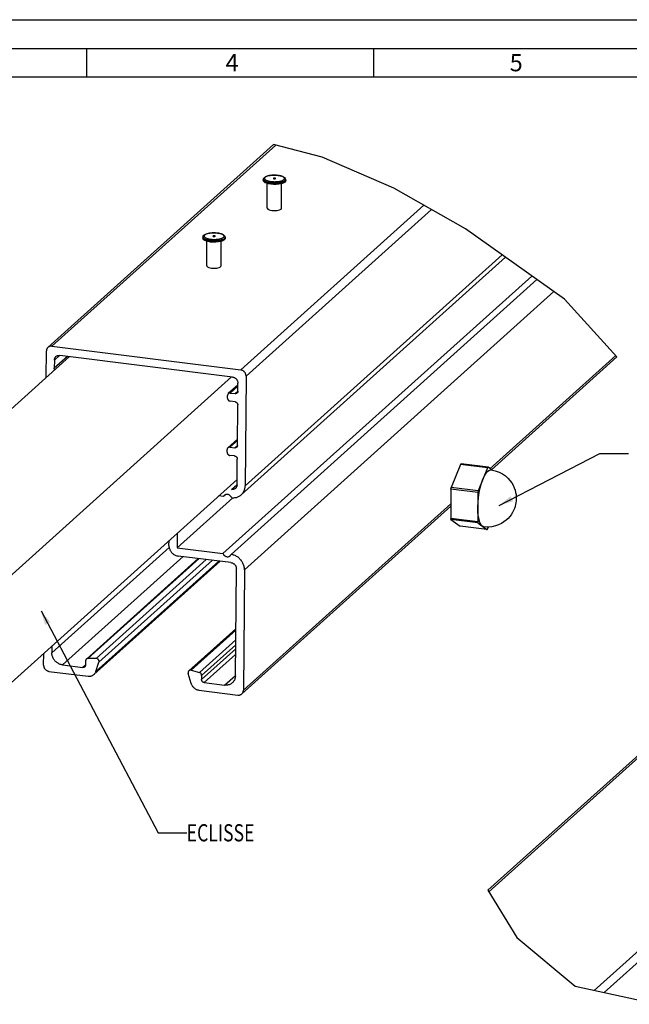
# Model space of a CAD drawing. Extents: x 1018 to 1438, y -108 to 189.
# Drawn here: x 1165 to 1272, y 17 to 189 of the extents above; entities that cross this region are included whole.
import ezdxf

# ---------------------------------------------------------------- set-up
doc = ezdxf.new("R2010")
doc.units = 0
doc.header["$LTSCALE"] = 10
doc.layers.get('0').update_dxf_attribs({"linetype": 'CONTINUOUS'})
doc.layers.add('Q', color=2, linetype='CONTINUOUS')

# ---------------------------------------------------------------- blocks, each defined once
blk = doc.blocks.new('A$C58660F9B')
at = {"color": 7, "linetype": 'CONTINUOUS'}
for p, q in [((0, 297), (420, 297)), ((191.37, 275.22), (152.03, 239.83)), ((191.72, 275.13), (152.71, 240.03)), ((199.82, 273.02), (191.37, 275.22)), ((212.31, 267.61), (199.82, 273.02)), ((189.59, 269.22), (189.57, 269.12)), ((189.59, 269.23), (189.62, 269.31)), ((189.62, 269.31), (189.75, 269.48)), ((189.75, 269.48), (190.01, 269.64)), ((190.22, 264.12), (190.26, 268.43)), ((191.33, 269.33), (191.32, 269.31)), ((191.7, 269.29), (191.71, 269.31)), ((192.72, 264.1), (192.76, 268.41)), ((193.15, 268.81), (193.25, 268.87)), ((193.16, 268.71), (193.26, 268.77)), ((193.25, 268.87), (193.33, 268.93)), ((193.26, 268.77), (193.35, 268.83)), ((193.43, 268.84), (193.3, 268.67)), ((193.47, 269.02), (193.43, 268.84)), ((193.44, 269.18), (193.44, 269.19)), ((193.44, 269.19), (193.46, 269.09)), ((193.46, 269.1), (193.47, 269.02)), ((224.77, 260.52), (212.31, 267.61)), ((217.56, 264.62), (185.63, 235.9)), ((218.85, 263.89), (186.57, 234.84)), ((179.1, 259.24), (179.22, 259.41)), ((179.22, 259.41), (179.49, 259.57)), ((242.06, 248.23), (224.77, 260.52)), ((179.06, 259.15), (179.04, 259.06)), ((179.04, 259.05), (179.04, 259.02)), ((179.07, 259.16), (179.1, 259.24)), ((179.7, 254.05), (179.73, 258.36)), ((180.8, 259.26), (180.79, 259.24)), ((181.18, 259.22), (181.19, 259.24)), ((182.2, 254.03), (182.23, 258.34)), ((182.63, 258.74), (182.72, 258.8)), ((182.63, 258.64), (182.74, 258.7)), ((182.72, 258.8), (182.81, 258.86)), ((182.74, 258.7), (182.83, 258.76)), ((182.9, 258.77), (182.77, 258.6)), ((182.94, 258.95), (182.9, 258.77)), ((182.92, 259.11), (182.92, 259.12)), ((182.92, 259.12), (182.94, 259.02)), ((182.94, 259.03), (182.94, 258.95)), ((231.17, 255.97), (186.4, 215.7)), ((231.76, 255.55), (185.72, 214.14)), ((236.34, 252.29), (182.54, 203.89)), ((237.24, 251.66), (183.94, 203.71)), ((240.19, 249.56), (186.28, 201.06)), ((251.17, 238.19), (242.06, 248.23)), ((151.72, 234.56), (151.76, 239.21)), ((152.71, 240.03), (185.63, 235.9)), ((155.79, 238.23), (115.18, 201.69)), ((155.45, 238.27), (153.15, 236.2)), ((153.16, 237.61), (153.15, 236.2)), ((153.16, 237.61), (154.08, 238.44)), ((184.21, 234.66), (154.11, 238.44)), ((250.98, 238.4), (229.06, 218.68)), ((251.17, 238.19), (229.3, 218.51)), ((184.02, 234.69), (143.41, 198.15)), ((185.13, 232.18), (185.14, 233.6)), ((186.57, 234.84), (186.4, 215.7)), ((185.14, 233.27), (183.47, 231.77)), ((185.14, 233.07), (183.81, 231.87)), ((183.81, 231.87), (184.66, 231.77)), ((184.66, 231.77), (185.12, 232.19)), ((183.33, 230.99), (183.34, 231.46)), ((184.64, 230.35), (183.8, 230.46)), ((185.05, 222.73), (185.11, 229.82)), ((185.06, 223.82), (183.39, 222.32)), ((185.06, 223.62), (183.73, 222.42)), ((183.25, 221.54), (183.25, 222.01)), ((183.73, 222.42), (184.58, 222.32)), ((184.58, 222.32), (185.04, 222.74)), ((184.56, 220.9), (183.72, 221.01)), ((184.99, 215.88), (185.03, 220.37)), ((223.93, 219.42), (222.32, 215.42)), ((228.63, 218.83), (223.93, 219.42)), ((228.72, 218.92), (224.02, 219.51)), ((228.63, 218.83), (227.02, 214.83)), ((228.74, 218.92), (228.72, 218.92)), ((229.42, 218.43), (228.74, 218.92)), ((185, 216.82), (143.24, 179.25)), ((184.04, 215.05), (184.98, 215.89)), ((222.26, 215.13), (222.22, 210)), ((226.97, 214.54), (222.26, 215.13)), ((227.02, 214.83), (222.32, 215.42)), ((174.54, 204.89), (184.24, 213.62)), ((182.62, 213.81), (181.78, 213.92)), ((183.02, 214.17), (182.62, 213.81)), ((226.97, 214.54), (226.92, 209.41)), ((222.24, 212.16), (185.83, 179.4)), ((222.24, 212.54), (186.1, 180.03)), ((226.92, 209.41), (222.22, 210)), ((226.97, 209.21), (222.27, 209.8)), ((222.27, 209.8), (223.84, 208.67)), ((228.54, 208.08), (223.84, 208.67)), ((223.86, 208.66), (223.84, 208.67)), ((228.54, 208.07), (223.85, 208.66)), ((226.97, 209.21), (228.54, 208.08)), ((228.02, 208.54), (227.76, 208.64)), ((228.54, 208.08), (228.56, 208.07)), ((228.62, 208.12), (228.64, 208.17)), ((228.64, 208.17), (228.78, 208.5)), ((173.13, 205.26), (173.14, 206.14)), ((174.56, 207.42), (174.54, 204.89)), ((297.93, 207.43), (228.7, 145.15)), ((298.61, 207.63), (228.86, 144.88)), ((152.72, 186.58), (173.15, 204.96)), ((174.54, 204.89), (182.54, 203.89)), ((154.59, 184.46), (175.58, 203.34)), ((158.73, 185.47), (178.23, 203.01)), ((159.01, 185.58), (178.37, 202.99)), ((160.42, 185.59), (179.59, 202.84)), ((160.93, 184.92), (180.69, 202.7)), ((183.93, 202.3), (174.71, 203.45)), ((331.53, 203.5), (247.24, 127.66)), ((160.06, 182.78), (182.02, 202.54)), ((160.4, 183.31), (181.8, 202.56)), ((184.71, 182.57), (184.87, 201.23)), ((186.28, 201.06), (186.1, 180.03)), ((332.47, 202.43), (248.94, 127.29)), ((184.78, 190.77), (176.6, 183.42)), ((184.77, 190.5), (177.01, 183.51)), ((152.73, 187.79), (152.72, 186.58)), ((184.76, 188.84), (178.42, 183.14)), ((178.81, 181.89), (184.75, 187.23)), ((184.75, 187.96), (178.82, 182.62)), ((151.29, 184.4), (151.31, 186.51)), ((160.42, 185.59), (159.01, 185.58)), ((179.28, 181.36), (184.74, 186.27)), ((154.59, 184.46), (158.11, 184.01)), ((158.58, 184.43), (158.11, 184.01)), ((158.6, 185.16), (158.59, 184.43)), ((160.4, 183.31), (160.93, 184.92)), ((152.22, 183.33), (159.04, 182.48)), ((176.99, 181.23), (176.49, 182.97)), ((177.01, 183.51), (178.42, 183.14)), ((178.82, 182.62), (178.81, 181.89)), ((182.81, 180.91), (184.71, 182.62)), ((179.28, 181.36), (182.81, 180.91)), ((178.33, 180.06), (185.15, 179.2)), ((228.7, 145.15), (233.73, 136.88)), ((233.73, 136.88), (243.89, 128.39)), ((243.89, 128.39), (258.35, 125.25))]:
    blk.add_line(p, q, dxfattribs=at)
at = {"color": 2, "linetype": 'CONTINUOUS'}
for p, q in [((5, 292), (415, 292)), ((158.75, 292), (158.75, 287)), ((208.75, 292), (208.75, 287)), ((410, 287), (10, 287)), ((230.64, 212.27), (248.18, 221.34)), ((248.18, 221.34), (253.18, 221.34)), ((150.83, 193.88), (171.22, 155.17)), ((171.22, 155.17), (176.22, 155.17))]:
    blk.add_line(p, q, dxfattribs=at)
at = {"color": 7, "linetype": 'CONTINUOUS'}
for points in [[(193.15, 269.11), (193.2, 269.16), (193.24, 269.22), (193.25, 269.28), (193.25, 269.33), (193.23, 269.38), (193.2, 269.43), (193.17, 269.47), (193.12, 269.52), (193.07, 269.55), (193, 269.59), (192.94, 269.63), (192.86, 269.66), (192.79, 269.69), (192.7, 269.72), (192.61, 269.74), (192.52, 269.77), (192.42, 269.79), (192.32, 269.81), (192.22, 269.82), (192.11, 269.84), (192, 269.85), (191.89, 269.86), (191.78, 269.87), (191.66, 269.87), (191.55, 269.88), (191.43, 269.88), (191.31, 269.88), (191.2, 269.87), (191.08, 269.86), (190.96, 269.85), (190.84, 269.84), (190.72, 269.82), (190.6, 269.8), (190.48, 269.77), (190.36, 269.74), (190.25, 269.71), (190.14, 269.67), (190.04, 269.62), (189.96, 269.57), (189.88, 269.52)], [(190.01, 269.64), (190.36, 269.76), (190.77, 269.84), (191.22, 269.88), (191.69, 269.89), (192.13, 269.85), (192.53, 269.78), (192.85, 269.69), (193.1, 269.58), (193.28, 269.45), (193.4, 269.29), (193.44, 269.19)], [(189.57, 269.12), (189.56, 269.09), (189.56, 269.08)], [(189.56, 269.08), (189.57, 269.03), (189.59, 268.97)], [(193.3, 268.67), (193.03, 268.5), (192.68, 268.38), (192.26, 268.3), (191.81, 268.26), (191.34, 268.26), (190.89, 268.29), (190.49, 268.36), (190.16, 268.46), (189.91, 268.57), (189.73, 268.7), (189.6, 268.86), (189.56, 269.04)], [(189.59, 269.22), (189.58, 269.2), (189.59, 269.14)], [(189.59, 269.14), (189.6, 269.08), (189.63, 269.03), (189.68, 268.98)], [(189.59, 268.97), (189.63, 268.91), (189.68, 268.86), (189.74, 268.81), (189.8, 268.77), (189.88, 268.73), (189.96, 268.69), (190.05, 268.65), (190.15, 268.62), (190.25, 268.59), (190.36, 268.56), (190.48, 268.53), (190.6, 268.51), (190.73, 268.49), (190.86, 268.47), (190.99, 268.45), (191.12, 268.44), (191.26, 268.43), (191.4, 268.43), (191.54, 268.43), (191.67, 268.43), (191.81, 268.43), (191.95, 268.44), (192.09, 268.45), (192.23, 268.47), (192.37, 268.48), (192.51, 268.51), (192.65, 268.54), (192.78, 268.57), (192.92, 268.61), (193.04, 268.66), (193.16, 268.71)], [(189.68, 268.98), (189.73, 268.93), (189.79, 268.89), (189.86, 268.85), (189.93, 268.81), (190.01, 268.77), (190.1, 268.74), (190.19, 268.71), (190.29, 268.68)], [(189.88, 269.52), (189.83, 269.46), (189.8, 269.4), (189.78, 269.34), (189.78, 269.29)], [(189.78, 269.29), (189.8, 269.24), (189.83, 269.19), (189.86, 269.15), (189.91, 269.11), (189.97, 269.07), (190.03, 269.03), (190.09, 269), (190.17, 268.96), (190.24, 268.93), (190.33, 268.91)], [(190.29, 268.68), (190.39, 268.65), (190.5, 268.63), (190.61, 268.61), (190.73, 268.59), (190.85, 268.57), (190.97, 268.56), (191.09, 268.55), (191.22, 268.54), (191.35, 268.53), (191.48, 268.53), (191.61, 268.53), (191.74, 268.53), (191.87, 268.53), (192, 268.54), (192.13, 268.56), (192.27, 268.57), (192.4, 268.59), (192.53, 268.61), (192.66, 268.64)], [(190.33, 268.91), (190.42, 268.88), (190.51, 268.86), (190.61, 268.83), (190.71, 268.81), (190.81, 268.8), (190.92, 268.78), (191.03, 268.77), (191.14, 268.76), (191.25, 268.75), (191.37, 268.75), (191.48, 268.74), (191.6, 268.74), (191.72, 268.75), (191.83, 268.75), (191.95, 268.76), (192.07, 268.77), (192.19, 268.78), (192.31, 268.8), (192.43, 268.82), (192.55, 268.85), (192.67, 268.88)], [(191.32, 269.31), (191.32, 269.31), (191.33, 269.28), (191.38, 269.26), (191.45, 269.25), (191.52, 269.25), (191.6, 269.25), (191.66, 269.26), (191.7, 269.29)], [(191.71, 269.31), (191.71, 269.31), (191.7, 269.34), (191.65, 269.36), (191.58, 269.37), (191.51, 269.38), (191.43, 269.37), (191.37, 269.36), (191.33, 269.33)], [(192.66, 268.64), (192.79, 268.68), (192.92, 268.71), (193.04, 268.76), (193.15, 268.81)], [(192.67, 268.88), (192.78, 268.91), (192.89, 268.95), (192.99, 269), (193.07, 269.05), (193.15, 269.11)], [(193.33, 268.93), (193.39, 269), (193.43, 269.06), (193.44, 269.12), (193.44, 269.18)], [(193.35, 268.83), (193.41, 268.9), (193.45, 268.97), (193.46, 269.04), (193.46, 269.09)], [(190.23, 264.12), (190.23, 264.1), (190.34, 263.95), (190.61, 263.83), (191.05, 263.73)], [(191.05, 263.73), (191.56, 263.71), (192, 263.74), (192.39, 263.83), (192.65, 263.97), (192.71, 264.1)], [(179.36, 259.45), (179.31, 259.39), (179.27, 259.33), (179.26, 259.28), (179.26, 259.22)], [(182.62, 259.04), (182.68, 259.09), (182.71, 259.15), (182.73, 259.21), (182.72, 259.26), (182.71, 259.31), (182.68, 259.36), (182.64, 259.4), (182.6, 259.45), (182.54, 259.48), (182.48, 259.52), (182.41, 259.56), (182.34, 259.59), (182.26, 259.62), (182.18, 259.65), (182.09, 259.67), (182, 259.7), (181.9, 259.72), (181.8, 259.74), (181.7, 259.75), (181.59, 259.77), (181.48, 259.78), (181.37, 259.79), (181.26, 259.8), (181.14, 259.81), (181.02, 259.81), (180.91, 259.81), (180.79, 259.81), (180.67, 259.8), (180.55, 259.79), (180.43, 259.78), (180.32, 259.77), (180.2, 259.75), (180.08, 259.73), (179.96, 259.7), (179.84, 259.67), (179.73, 259.64), (179.62, 259.6), (179.52, 259.55), (179.43, 259.5), (179.36, 259.45)], [(179.49, 259.57), (179.84, 259.69), (180.25, 259.77), (180.7, 259.81), (181.16, 259.82), (181.61, 259.78), (182, 259.71), (182.33, 259.62), (182.58, 259.51), (182.76, 259.38), (182.88, 259.22), (182.92, 259.12)], [(182.77, 258.6), (182.51, 258.43), (182.15, 258.31), (181.74, 258.23), (181.29, 258.19), (180.82, 258.19), (180.37, 258.22), (179.97, 258.29), (179.64, 258.39), (179.39, 258.5), (179.2, 258.63), (179.08, 258.79), (179.03, 258.97)], [(179.04, 259.02), (179.04, 258.96), (179.07, 258.9)], [(179.06, 259.15), (179.06, 259.13), (179.06, 259.07)], [(179.06, 259.07), (179.08, 259.01), (179.11, 258.96), (179.15, 258.91)], [(179.07, 258.9), (179.1, 258.84), (179.15, 258.79), (179.21, 258.74), (179.28, 258.7), (179.35, 258.66), (179.44, 258.62), (179.53, 258.58), (179.63, 258.55), (179.73, 258.52), (179.84, 258.49), (179.96, 258.46), (180.08, 258.44), (180.2, 258.42), (180.33, 258.4), (180.46, 258.38), (180.6, 258.37), (180.74, 258.36), (180.87, 258.36), (181.01, 258.36), (181.15, 258.36), (181.29, 258.36), (181.43, 258.37), (181.57, 258.38), (181.71, 258.4), (181.85, 258.41), (181.99, 258.44), (182.12, 258.47), (182.26, 258.5), (182.39, 258.54), (182.52, 258.59), (182.63, 258.64)], [(179.15, 258.91), (179.2, 258.86), (179.26, 258.82), (179.33, 258.78), (179.41, 258.74), (179.49, 258.7), (179.58, 258.67), (179.67, 258.64), (179.77, 258.61)], [(179.26, 259.22), (179.27, 259.17), (179.3, 259.12), (179.34, 259.08), (179.39, 259.04), (179.44, 259), (179.5, 258.96), (179.57, 258.93), (179.64, 258.89), (179.72, 258.86), (179.8, 258.84)], [(179.77, 258.61), (179.87, 258.58), (179.98, 258.56), (180.09, 258.54), (180.21, 258.52), (180.32, 258.5), (180.45, 258.49), (180.57, 258.48), (180.7, 258.47), (180.82, 258.46), (180.95, 258.46), (181.08, 258.46), (181.21, 258.46), (181.35, 258.47), (181.48, 258.47), (181.61, 258.49), (181.74, 258.5), (181.87, 258.52), (182.01, 258.54), (182.14, 258.57)], [(179.8, 258.84), (179.89, 258.81), (179.98, 258.79), (180.08, 258.76), (180.18, 258.74), (180.29, 258.73), (180.39, 258.71), (180.5, 258.7), (180.61, 258.69), (180.73, 258.68), (180.84, 258.68), (180.96, 258.67), (181.07, 258.67), (181.19, 258.68), (181.31, 258.68), (181.43, 258.69), (181.55, 258.7), (181.67, 258.71), (181.79, 258.73), (181.91, 258.75), (182.02, 258.78), (182.14, 258.81)], [(180.79, 259.24), (180.79, 259.24), (180.81, 259.21), (180.86, 259.19), (180.92, 259.18), (181, 259.18), (181.08, 259.18), (181.13, 259.19), (181.18, 259.22)], [(181.19, 259.24), (181.19, 259.24), (181.17, 259.27), (181.12, 259.29), (181.06, 259.3), (180.98, 259.31), (180.91, 259.3), (180.85, 259.29), (180.8, 259.26)], [(182.14, 258.81), (182.26, 258.84), (182.36, 258.88), (182.46, 258.93), (182.55, 258.98), (182.62, 259.04)], [(182.14, 258.57), (182.27, 258.61), (182.4, 258.65), (182.52, 258.69), (182.63, 258.74)], [(182.81, 258.86), (182.87, 258.93), (182.9, 258.99), (182.92, 259.05), (182.92, 259.11)], [(182.83, 258.76), (182.89, 258.83), (182.93, 258.9), (182.94, 258.97), (182.94, 259.02)], [(179.71, 254.06), (179.71, 254.03), (179.82, 253.88), (180.09, 253.76), (180.52, 253.66)], [(180.52, 253.66), (181.04, 253.64), (181.48, 253.67), (181.86, 253.76), (182.12, 253.9), (182.19, 254.03)], [(152.03, 239.83), (151.98, 239.79), (151.93, 239.73), (151.89, 239.66), (151.85, 239.59), (151.82, 239.52), (151.79, 239.45), (151.78, 239.37), (151.76, 239.29), (151.76, 239.21)], [(152.71, 240.03), (152.63, 240.04), (152.55, 240.04), (152.47, 240.03), (152.39, 240.02), (152.31, 240), (152.24, 239.97), (152.17, 239.93), (152.1, 239.89), (152.04, 239.84), (152.03, 239.83)], [(153.16, 237.61), (153.16, 237.69), (153.17, 237.77), (153.19, 237.85), (153.22, 237.93), (153.25, 238), (153.29, 238.07), (153.33, 238.13), (153.38, 238.19), (153.43, 238.24)], [(153.43, 238.24), (153.44, 238.25), (153.5, 238.3), (153.57, 238.34), (153.64, 238.37), (153.71, 238.4), (153.79, 238.42), (153.86, 238.44), (153.94, 238.45), (154.03, 238.45), (154.11, 238.44)], [(153.23, 235.92), (153.22, 235.92), (153.2, 235.97), (153.18, 236.01), (153.17, 236.06), (153.15, 236.1), (153.15, 236.15), (153.15, 236.2)], [(186.57, 234.84), (186.56, 234.92), (186.55, 235), (186.54, 235.09), (186.51, 235.17), (186.48, 235.25), (186.45, 235.33), (186.4, 235.4), (186.35, 235.47), (186.3, 235.54), (186.24, 235.61), (186.17, 235.66), (186.1, 235.72), (186.03, 235.76), (185.95, 235.81), (185.88, 235.84), (185.8, 235.87), (185.72, 235.89), (185.63, 235.9)], [(184.21, 234.66), (184.29, 234.65), (184.37, 234.63), (184.45, 234.6), (184.53, 234.56), (184.61, 234.52), (184.68, 234.48), (184.75, 234.42), (184.81, 234.37), (184.87, 234.3), (184.93, 234.23), (184.98, 234.16), (185.02, 234.09), (185.06, 234.01), (185.09, 233.93), (185.11, 233.85), (185.13, 233.76), (185.14, 233.68), (185.14, 233.6)], [(183.81, 231.87), (183.76, 231.88), (183.72, 231.88), (183.67, 231.87), (183.63, 231.86), (183.59, 231.85), (183.55, 231.83), (183.51, 231.8), (183.48, 231.78), (183.47, 231.77)], [(185, 231.87), (184.99, 231.86), (184.96, 231.84), (184.92, 231.81), (184.88, 231.8), (184.84, 231.78), (184.79, 231.77), (184.75, 231.77), (184.7, 231.76), (184.66, 231.77)], [(185.13, 232.18), (185.13, 232.14), (185.12, 232.09), (185.11, 232.05), (185.09, 232.01), (185.07, 231.97), (185.05, 231.93), (185.02, 231.9), (185, 231.87)], [(183.33, 230.99), (183.33, 230.94), (183.34, 230.9), (183.35, 230.85), (183.37, 230.8), (183.38, 230.76), (183.41, 230.72), (183.44, 230.68), (183.47, 230.64), (183.5, 230.6), (183.54, 230.57), (183.58, 230.54), (183.62, 230.51), (183.66, 230.49), (183.71, 230.48), (183.75, 230.46), (183.8, 230.46)], [(183.47, 231.77), (183.44, 231.75), (183.42, 231.71), (183.39, 231.68), (183.37, 231.64), (183.36, 231.59), (183.35, 231.55), (183.34, 231.51), (183.34, 231.46)], [(184.64, 230.35), (184.69, 230.34), (184.74, 230.33), (184.78, 230.31), (184.82, 230.29), (184.86, 230.27), (184.9, 230.24), (184.94, 230.21), (184.98, 230.17), (185.01, 230.13), (185.03, 230.09), (185.06, 230.05), (185.08, 230), (185.09, 229.96), (185.1, 229.91), (185.11, 229.87), (185.11, 229.82)], [(183.39, 222.32), (183.36, 222.3), (183.34, 222.26), (183.31, 222.23), (183.29, 222.19), (183.28, 222.14), (183.26, 222.1), (183.26, 222.06), (183.25, 222.01)], [(183.73, 222.42), (183.68, 222.43), (183.64, 222.43), (183.59, 222.42), (183.55, 222.41), (183.51, 222.4), (183.47, 222.38), (183.43, 222.35), (183.4, 222.33), (183.39, 222.32)], [(184.91, 222.42), (184.91, 222.41), (184.87, 222.39), (184.84, 222.36), (184.8, 222.35), (184.76, 222.33), (184.71, 222.32), (184.67, 222.32), (184.62, 222.31), (184.58, 222.32)], [(185.05, 222.73), (185.05, 222.69), (185.04, 222.64), (185.03, 222.6), (185.01, 222.56), (184.99, 222.52), (184.97, 222.48), (184.94, 222.45), (184.91, 222.42)], [(183.25, 221.54), (183.25, 221.49), (183.26, 221.45), (183.27, 221.4), (183.28, 221.35), (183.3, 221.31), (183.33, 221.27), (183.35, 221.23), (183.39, 221.19), (183.42, 221.15), (183.46, 221.12), (183.5, 221.09), (183.54, 221.06), (183.58, 221.04), (183.63, 221.03), (183.67, 221.01), (183.72, 221.01)], [(184.56, 220.9), (184.61, 220.89), (184.65, 220.88), (184.7, 220.86), (184.74, 220.84), (184.78, 220.82), (184.82, 220.79), (184.86, 220.76), (184.9, 220.72), (184.93, 220.68), (184.95, 220.64), (184.98, 220.6), (185, 220.55), (185.01, 220.51), (185.02, 220.46), (185.03, 220.42), (185.03, 220.37)], [(223.93, 219.42), (223.96, 219.47), (223.98, 219.5), (224.01, 219.51), (224.02, 219.51)], [(227.83, 216.83), (228.1, 217.42), (228.39, 217.89), (228.68, 218.22), (228.97, 218.42), (229.26, 218.46)], [(228.72, 218.92), (228.71, 218.92), (228.69, 218.91), (228.66, 218.88), (228.63, 218.83)], [(229.26, 218.46), (229.98, 218.31), (230.64, 218.08), (231.23, 217.78), (231.74, 217.42), (232.18, 217.03), (232.55, 216.62), (232.85, 216.2), (233.09, 215.78), (233.28, 215.36), (233.43, 214.94), (233.53, 214.54), (233.6, 214.16), (233.63, 213.8), (233.64, 213.46)], [(226.94, 211.97), (226.98, 212.83), (227.06, 213.68), (227.19, 214.54), (227.37, 215.37), (227.58, 216.13), (227.83, 216.83)], [(184.72, 215.25), (184.71, 215.25), (184.65, 215.2), (184.58, 215.16), (184.51, 215.12), (184.44, 215.09), (184.36, 215.07), (184.29, 215.05), (184.21, 215.05), (184.12, 215.05), (184.04, 215.05)], [(184.99, 215.88), (184.99, 215.8), (184.98, 215.72), (184.96, 215.64), (184.93, 215.56), (184.9, 215.49), (184.86, 215.42), (184.82, 215.36), (184.77, 215.3), (184.72, 215.25)], [(185.72, 214.14), (185.8, 214.21), (185.89, 214.31), (185.98, 214.41), (186.05, 214.52), (186.12, 214.64), (186.19, 214.76), (186.24, 214.88), (186.29, 215.01), (186.33, 215.15), (186.36, 215.28), (186.38, 215.42), (186.4, 215.56), (186.4, 215.7)], [(222.26, 215.13), (222.27, 215.21), (222.28, 215.28), (222.29, 215.35), (222.32, 215.42)], [(227.02, 214.83), (227, 214.76), (226.98, 214.69), (226.97, 214.62), (226.97, 214.54)], [(182.78, 214.03), (182.74, 213.99), (182.69, 213.94), (182.65, 213.88), (182.62, 213.81)], [(184.03, 213.64), (184, 213.71), (183.96, 213.78), (183.92, 213.84), (183.87, 213.9), (183.81, 213.96), (183.75, 214.01), (183.69, 214.06), (183.62, 214.1), (183.55, 214.14), (183.48, 214.16), (183.4, 214.18), (183.33, 214.2), (183.25, 214.2), (183.18, 214.2), (183.11, 214.19), (183.04, 214.18), (182.97, 214.15), (182.9, 214.12), (182.84, 214.08), (182.79, 214.04), (182.78, 214.03)], [(184.03, 213.64), (184.17, 213.62), (184.31, 213.62), (184.45, 213.62), (184.59, 213.63), (184.73, 213.65), (184.87, 213.68), (185, 213.72), (185.12, 213.77), (185.25, 213.82), (185.37, 213.88), (185.48, 213.96), (185.59, 214.03), (185.7, 214.12), (185.72, 214.14)], [(233.64, 213.46), (233.62, 213.09), (233.58, 212.75), (233.52, 212.41), (233.43, 212.07), (233.31, 211.73), (233.17, 211.37), (232.98, 211.01), (232.75, 210.66), (232.5, 210.32), (232.21, 210), (231.88, 209.69), (231.5, 209.4), (231.07, 209.13), (230.57, 208.89), (230.01, 208.69), (229.4, 208.56), (228.73, 208.5), (228.02, 208.54)], [(227.76, 208.64), (227.52, 208.9), (227.32, 209.29), (227.15, 209.82), (227.03, 210.45), (226.96, 211.16), (226.94, 211.97)], [(222.27, 209.8), (222.25, 209.83), (222.23, 209.87), (222.22, 209.93), (222.22, 210)], [(226.92, 209.41), (226.93, 209.34), (226.93, 209.28), (226.95, 209.24), (226.97, 209.21)], [(228.56, 208.07), (228.57, 208.07), (228.59, 208.09), (228.62, 208.12)], [(173.13, 205.26), (173.13, 205.13), (173.15, 205.01), (173.17, 204.88), (173.2, 204.75), (173.25, 204.63), (173.3, 204.51), (173.36, 204.39), (173.43, 204.28), (173.5, 204.17), (173.59, 204.07), (173.68, 203.97), (173.78, 203.88), (173.88, 203.79), (173.99, 203.72), (174.1, 203.65), (174.22, 203.59), (174.34, 203.54), (174.47, 203.5), (174.59, 203.47), (174.71, 203.45)], [(182.54, 203.89), (182.57, 203.82), (182.61, 203.75), (182.65, 203.68), (182.7, 203.62), (182.75, 203.56), (182.81, 203.51), (182.88, 203.46), (182.95, 203.42), (183.02, 203.39), (183.09, 203.36), (183.16, 203.34), (183.24, 203.33), (183.31, 203.32), (183.39, 203.33), (183.46, 203.33), (183.53, 203.35), (183.6, 203.37), (183.66, 203.41), (183.72, 203.44), (183.78, 203.49), (183.78, 203.49)], [(183.78, 203.49), (183.83, 203.54), (183.87, 203.59), (183.91, 203.65), (183.94, 203.71)], [(186.28, 201.06), (186.27, 201.2), (186.26, 201.34), (186.24, 201.48), (186.21, 201.63), (186.18, 201.77), (186.13, 201.91), (186.08, 202.05), (186.02, 202.19), (185.95, 202.32), (185.87, 202.45), (185.79, 202.57), (185.7, 202.7), (185.6, 202.81), (185.5, 202.92), (185.39, 203.03), (185.28, 203.13), (185.16, 203.22), (185.04, 203.31), (184.91, 203.38), (184.78, 203.46), (184.64, 203.52), (184.51, 203.57), (184.37, 203.62), (184.23, 203.66), (184.09, 203.69), (183.94, 203.71)], [(183.93, 202.3), (184.02, 202.28), (184.1, 202.26), (184.18, 202.23), (184.25, 202.2), (184.33, 202.16), (184.4, 202.11), (184.47, 202.06), (184.54, 202), (184.6, 201.94), (184.65, 201.87), (184.7, 201.79), (184.75, 201.72), (184.78, 201.64), (184.81, 201.56), (184.84, 201.48), (184.85, 201.4), (184.86, 201.32), (184.87, 201.23)], [(154.59, 184.46), (154.45, 184.48), (154.32, 184.51), (154.19, 184.55), (154.06, 184.6), (153.93, 184.66), (153.81, 184.73), (153.69, 184.8), (153.57, 184.88), (153.46, 184.97), (153.36, 185.07), (153.26, 185.18), (153.17, 185.29), (153.09, 185.4), (153.01, 185.53), (152.94, 185.65), (152.88, 185.78), (152.83, 185.91), (152.79, 186.04), (152.76, 186.18), (152.74, 186.31), (152.73, 186.45), (152.72, 186.58)], [(159.01, 185.58), (158.96, 185.57), (158.91, 185.56), (158.87, 185.55), (158.83, 185.53), (158.79, 185.51), (158.75, 185.49), (158.73, 185.47)], [(160.93, 184.92), (160.94, 184.96), (160.95, 185.01), (160.95, 185.06), (160.95, 185.1), (160.94, 185.15), (160.93, 185.2), (160.92, 185.24), (160.9, 185.29), (160.87, 185.33), (160.84, 185.38), (160.81, 185.42), (160.77, 185.45), (160.73, 185.48), (160.69, 185.51), (160.65, 185.54), (160.61, 185.56), (160.56, 185.57), (160.51, 185.58), (160.47, 185.59), (160.42, 185.59)], [(151.29, 184.4), (151.29, 184.31), (151.3, 184.23), (151.32, 184.15), (151.34, 184.07), (151.37, 183.99), (151.41, 183.91), (151.46, 183.84), (151.5, 183.76), (151.56, 183.69), (151.62, 183.63), (151.69, 183.57), (151.75, 183.52), (151.83, 183.47), (151.9, 183.43), (151.98, 183.4), (152.06, 183.37), (152.14, 183.35), (152.22, 183.33)], [(158.45, 184.11), (158.45, 184.11), (158.41, 184.08), (158.38, 184.06), (158.34, 184.04), (158.29, 184.03), (158.25, 184.02), (158.21, 184.01), (158.16, 184.01), (158.11, 184.01)], [(158.59, 184.43), (158.59, 184.38), (158.58, 184.34), (158.57, 184.29), (158.55, 184.25), (158.53, 184.21), (158.51, 184.18), (158.48, 184.14), (158.45, 184.11)], [(158.73, 185.47), (158.71, 185.45), (158.68, 185.42), (158.66, 185.38), (158.64, 185.34), (158.62, 185.3), (158.61, 185.25), (158.6, 185.21), (158.6, 185.16)], [(159.04, 182.48), (159.16, 182.47), (159.27, 182.47), (159.38, 182.48), (159.49, 182.49), (159.59, 182.52), (159.69, 182.55), (159.79, 182.6), (159.89, 182.65), (159.97, 182.71), (160.06, 182.78)], [(160.06, 182.78), (160.13, 182.85), (160.2, 182.93), (160.26, 183.02), (160.32, 183.11), (160.36, 183.21), (160.4, 183.31)], [(176.6, 183.42), (176.58, 183.4), (176.55, 183.37), (176.53, 183.33), (176.51, 183.29), (176.49, 183.25), (176.48, 183.2), (176.47, 183.16), (176.47, 183.11), (176.47, 183.06), (176.48, 183.02), (176.49, 182.97)], [(177.01, 183.51), (176.96, 183.52), (176.91, 183.53), (176.87, 183.53), (176.82, 183.52), (176.78, 183.51), (176.74, 183.5), (176.69, 183.48), (176.66, 183.46), (176.62, 183.43), (176.6, 183.42)], [(178.82, 182.62), (178.82, 182.67), (178.81, 182.72), (178.8, 182.77), (178.78, 182.81), (178.76, 182.86), (178.74, 182.9), (178.71, 182.95), (178.67, 182.99), (178.64, 183.02), (178.6, 183.05), (178.56, 183.08), (178.51, 183.11), (178.47, 183.12), (178.42, 183.14)], [(184.71, 182.57), (184.7, 182.44), (184.69, 182.3), (184.66, 182.17), (184.63, 182.05), (184.58, 181.92), (184.53, 181.81), (184.47, 181.69), (184.4, 181.59), (184.32, 181.48), (184.24, 181.39), (184.16, 181.32)], [(176.99, 181.23), (177.02, 181.12), (177.07, 181.01), (177.12, 180.9), (177.18, 180.8), (177.25, 180.7), (177.32, 180.61), (177.4, 180.52), (177.49, 180.44), (177.58, 180.37), (177.68, 180.3), (177.78, 180.24), (177.89, 180.18), (177.99, 180.14), (178.1, 180.1), (178.21, 180.08), (178.33, 180.06)], [(179.28, 181.36), (179.24, 181.37), (179.19, 181.38), (179.15, 181.39), (179.1, 181.42), (179.06, 181.44), (179.02, 181.47), (178.98, 181.5), (178.95, 181.54), (178.92, 181.58), (178.89, 181.62), (178.87, 181.66), (178.85, 181.7), (178.83, 181.75), (178.82, 181.8), (178.82, 181.84), (178.81, 181.89)], [(184.16, 181.32), (184.14, 181.3), (184.04, 181.22), (183.94, 181.15), (183.83, 181.09), (183.71, 181.03), (183.59, 180.99), (183.47, 180.95), (183.34, 180.92), (183.21, 180.91), (183.08, 180.9), (182.94, 180.9), (182.81, 180.91)], [(185.15, 179.2), (185.23, 179.2), (185.31, 179.2), (185.39, 179.2), (185.47, 179.22), (185.55, 179.24), (185.62, 179.27), (185.69, 179.3), (185.75, 179.35), (185.82, 179.4), (185.83, 179.4)], [(185.83, 179.4), (185.87, 179.45), (185.92, 179.51), (185.97, 179.57), (186.01, 179.64), (186.04, 179.71), (186.06, 179.79), (186.08, 179.87), (186.09, 179.95), (186.1, 180.03)]]:
    blk.add_lwpolyline(points, dxfattribs=at)
at = {"color": 2, "linetype": 'CONTINUOUS'}
for points in [[(230.64, 212.27), (232.64, 213.86), (233.1, 212.98)], [(150.83, 193.88), (152.44, 191.9), (151.55, 191.44)]]:
    blk.add_solid(points, dxfattribs=at)
for s, p in [('4', (183, 288)), ('5', (232.5, 288))]:
    blk.add_text(s, height=3, dxfattribs=at).set_placement(p)
at = {"color": 2, "linetype": 'CONTINUOUS', "width": 0.75}
blk.add_text('ECLISSE', height=3, dxfattribs=at).set_placement((176.22, 153.67))

msp = doc.modelspace()

# ---------------------------------------------------------------- block references
at = {"layer": 'Q'}
msp.add_blockref('A$C58660F9B', (1018.34, -107.79), dxfattribs=at)

doc.saveas('drawing.dxf')
